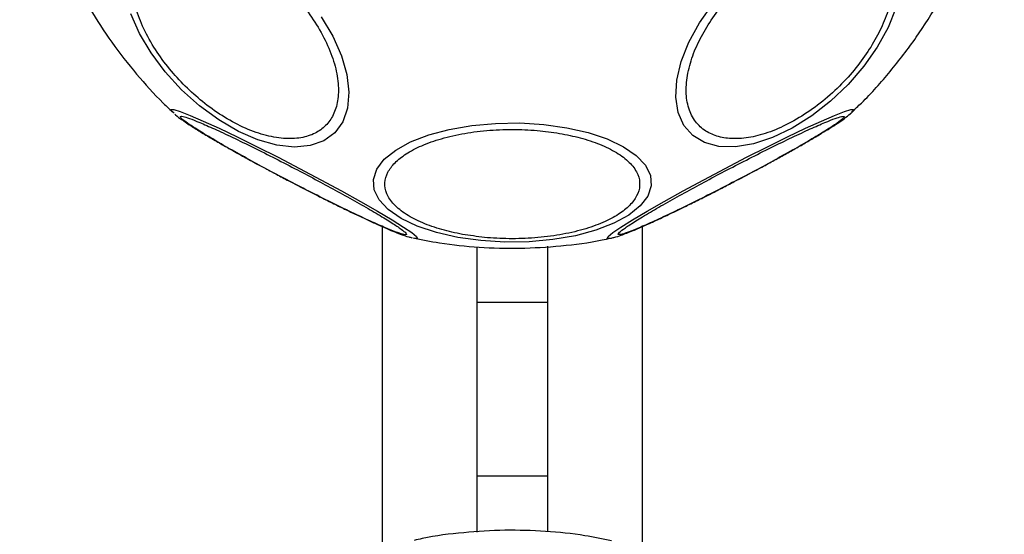
# Model space of a CAD drawing. Units: millimetres. Extents: x 1748 to 8474, y 4182 to 11682.
# Drawn here: x 5425 to 5508, y 7919 to 7963 of the extents above; entities that cross this region are included whole.
import ezdxf

# ---------------------------------------------------------------- set-up
doc = ezdxf.new("R2010")
doc.units = ezdxf.units.MM
doc.header["$LTSCALE"] = 50

msp = doc.modelspace()

# ---------------------------------------------------------------- linework, layer by layer
at = {"color": 7, "linetype": 'Continuous', "lineweight": 25}
for p, q in [((5494.776, 7954.915), (5495.235, 7955.367)), ((5495.018, 7955.157), (5494.976, 7955.119)), ((5455.317, 7945.519), (5455.317, 7917.936)), ((5477.317, 7917.958), (5477.317, 7945.54)), ((5463.317, 7943.778), (5463.317, 7919.659)), ((5469.317, 7919.698), (5469.317, 7943.818)), ((5463.317, 7939.093), (5469.317, 7939.093)), ((5469.317, 7924.383), (5463.317, 7924.383))]:
    msp.add_line(p, q, dxfattribs=at)
at = {"color": 7, "linetype": 'Continuous', "lineweight": 25, "flags": 128}
for points in [[(5482.135, 7962.699), (5483.269, 7964.32)], [(5450.174, 7963.2), (5451.153, 7961.552), (5451.884, 7959.908), (5452.345, 7958.317), (5452.522, 7956.828), (5452.41, 7955.487), (5452.011, 7954.333), (5451.339, 7953.403), (5450.414, 7952.723), (5449.263, 7952.316), (5447.922, 7952.193), (5446.431, 7952.358), (5444.836, 7952.806), (5443.185, 7953.523), (5441.528, 7954.488), (5439.916, 7955.671), (5438.398, 7957.037), (5437.019, 7958.543), (5435.823, 7960.145), (5434.844, 7961.793), (5434.113, 7963.437)], [(5498.691, 7963.931), (5498.041, 7962.298), (5497.135, 7960.646), (5496.001, 7959.025), (5494.674, 7957.484), (5493.194, 7956.071), (5491.605, 7954.828), (5489.957, 7953.793), (5488.299, 7952.997), (5486.681, 7952.465), (5485.154, 7952.213), (5483.762, 7952.248), (5482.549, 7952.569), (5481.551, 7953.167), (5480.799, 7954.023), (5480.316, 7955.112), (5480.115, 7956.401), (5480.204, 7957.849), (5480.579, 7959.413), (5481.23, 7961.047), (5482.135, 7962.699)], [(5470.917, 7953.834), (5472.724, 7953.421), (5474.336, 7952.88), (5475.704, 7952.227), (5476.788, 7951.481), (5477.553, 7950.667), (5477.976, 7949.808), (5478.046, 7948.93), (5477.759, 7948.06), (5477.124, 7947.225), (5476.161, 7946.45), (5474.899, 7945.759), (5473.376, 7945.172), (5471.639, 7944.707), (5469.739, 7944.379), (5467.736, 7944.197), (5465.69, 7944.168), (5463.663, 7944.291), (5461.716, 7944.563), (5459.91, 7944.976), (5458.297, 7945.517), (5456.929, 7946.171), (5455.846, 7946.916), (5455.081, 7947.73), (5454.657, 7948.59), (5454.588, 7949.467), (5454.875, 7950.337), (5455.509, 7951.172), (5456.472, 7951.947), (5457.734, 7952.638), (5459.257, 7953.225), (5460.995, 7953.69), (5462.894, 7954.018), (5464.897, 7954.2), (5466.943, 7954.23), (5468.97, 7954.107), (5470.917, 7953.834)]]:
    msp.add_lwpolyline(points, dxfattribs=at)
at = {"color": 8, "linetype": 'Continuous', "lineweight": 25, "flags": 128}
for points in [[(5437.618, 7955.155), (5437.579, 7955.194), (5437.498, 7955.359), (5437.734, 7955.359), (5438.279, 7955.194), (5439.116, 7954.868), (5440.22, 7954.392), (5441.558, 7953.78), (5443.089, 7953.051), (5444.766, 7952.226), (5446.539, 7951.331), (5448.353, 7950.394), (5450.153, 7949.442)], [(5474.542, 7944.474), (5474.32, 7944.476), (5474.4, 7944.642), (5474.794, 7944.967), (5475.49, 7945.443), (5476.467, 7946.055), (5477.695, 7946.785), (5479.136, 7947.609), (5480.748, 7948.504), (5482.48, 7949.442), (5484.28, 7950.394), (5486.095, 7951.331), (5487.867, 7952.226), (5489.544, 7953.051), (5491.075, 7953.78), (5492.413, 7954.392), (5493.517, 7954.868), (5494.355, 7955.194), (5494.9, 7955.359)], [(5494.9, 7955.359), (5495.135, 7955.359), (5495.055, 7955.194), (5495.018, 7955.157)], [(5450.153, 7949.442), (5451.886, 7948.504), (5453.497, 7947.609), (5454.938, 7946.785), (5456.166, 7946.055), (5457.143, 7945.443), (5457.839, 7944.967), (5458.233, 7944.642), (5458.314, 7944.476), (5458.087, 7944.475)]]:
    msp.add_lwpolyline(points, dxfattribs=at)
at = {"color": 7, "linetype": 'Continuous', "lineweight": 25}
for points, knots in [([(5424.776, 7985.264), (5424.773, 7985.188), (5424.718, 7983.896), (5424.911, 7981.38), (5425.38, 7977.747), (5426.207, 7974.156), (5427.345, 7970.632), (5428.81, 7967.191), (5430.535, 7963.98), (5432.467, 7961.021), (5434.555, 7958.359), (5436.327, 7956.372), (5437.451, 7955.341), (5437.755, 7955.062)], [0, 0, 0, 0, 0.006754, 0.114779, 0.223098, 0.33183, 0.441168, 0.551438, 0.663236, 0.764255, 0.864689, 0.963314, 1, 1, 1, 1]), ([(5494.96, 7955.149), (5495.24, 7955.402), (5496.413, 7956.465), (5498.258, 7958.568), (5500.467, 7961.435), (5502.403, 7964.502), (5504.071, 7967.724), (5505.451, 7971.084), (5506.535, 7974.554), (5507.306, 7978.109), (5507.781, 7981.647), (5507.832, 7984), (5507.857, 7985.139)], [0, 0, 0, 0, 0.033791, 0.141508, 0.249324, 0.357229, 0.465223, 0.573306, 0.681488, 0.789781, 0.898208, 1, 1, 1, 1]), ([(5438.702, 7957.343), (5438.25, 7957.819), (5437.318, 7958.798), (5436.129, 7960.446), (5435.149, 7962.195), (5434.475, 7963.958), (5434.156, 7965.621), (5434.202, 7967.085), (5434.578, 7968.282), (5435.234, 7969.204), (5436.151, 7969.866), (5437.345, 7970.252), (5438.809, 7970.309), (5440.475, 7970.004), (5442.245, 7969.345), (5444.002, 7968.38), (5445.66, 7967.205), (5446.648, 7966.281), (5447.128, 7965.833)], [0, 0, 0, 0, 0.058258, 0.120006, 0.18432, 0.25, 0.31568, 0.379994, 0.441742, 0.5, 0.558258, 0.620006, 0.68432, 0.75, 0.81568, 0.879994, 0.941742, 1, 1, 1, 1]), ([(5482.851, 7962.528), (5483.201, 7963.051), (5483.923, 7964.129), (5485.307, 7965.686), (5486.905, 7967.146), (5488.658, 7968.404), (5490.455, 7969.375), (5492.185, 7970.008), (5493.753, 7970.295), (5495.127, 7970.267), (5496.317, 7969.944), (5497.308, 7969.306), (5498.04, 7968.337), (5498.439, 7967.065), (5498.473, 7965.563), (5498.142, 7963.929), (5497.522, 7962.268), (5496.892, 7961.178), (5496.587, 7960.648)], [0, 0, 0, 0, 0.058258, 0.120006, 0.18432, 0.25, 0.31568, 0.379994, 0.441742, 0.5, 0.558258, 0.620006, 0.68432, 0.75, 0.81568, 0.879994, 0.941742, 1, 1, 1, 1]), ([(5447.128, 7965.833), (5447.58, 7965.358), (5448.511, 7964.378), (5449.7, 7962.73), (5450.681, 7960.981), (5451.354, 7959.218), (5451.673, 7957.555), (5451.627, 7956.091), (5451.251, 7954.894), (5450.596, 7953.973), (5449.679, 7953.31), (5448.484, 7952.925), (5447.02, 7952.867), (5445.354, 7953.172), (5443.585, 7953.831), (5441.827, 7954.796), (5440.169, 7955.972), (5439.181, 7956.895), (5438.702, 7957.343)], [0, 0, 0, 0, 0.058258, 0.120006, 0.18432, 0.25, 0.31568, 0.379994, 0.441742, 0.5, 0.558258, 0.620006, 0.68432, 0.75, 0.81568, 0.879994, 0.941742, 1, 1, 1, 1]), ([(5496.587, 7960.648), (5496.236, 7960.125), (5495.515, 7959.047), (5494.13, 7957.49), (5492.533, 7956.03), (5490.779, 7954.772), (5488.983, 7953.801), (5487.252, 7953.169), (5485.684, 7952.881), (5484.31, 7952.909), (5483.121, 7953.232), (5482.129, 7953.87), (5481.397, 7954.84), (5480.998, 7956.111), (5480.965, 7957.614), (5481.295, 7959.247), (5481.915, 7960.908), (5482.545, 7961.999), (5482.851, 7962.528)], [0, 0, 0, 0, 0.058258, 0.120006, 0.18432, 0.25, 0.31568, 0.379994, 0.441742, 0.5, 0.558258, 0.620006, 0.68432, 0.75, 0.81568, 0.879994, 0.941742, 1, 1, 1, 1]), ([(5485.062, 7949.276), (5485.621, 7949.57), (5486.405, 7949.981), (5487.528, 7950.584), (5488.449, 7951.084), (5489.48, 7951.653), (5490.474, 7952.212), (5491.407, 7952.749), (5492.25, 7953.246), (5492.986, 7953.696), (5493.613, 7954.094), (5494.147, 7954.459), (5494.54, 7954.734), (5494.809, 7954.978), (5494.911, 7955.071)], [0, 0, 0, 0, 0.1248971, 0.1752733, 0.2577714, 0.341372, 0.4288842, 0.5175469, 0.6061745, 0.6937955, 0.7797951, 0.8641302, 0.9486731, 1, 1, 1, 1]), ([(5437.813, 7954.985), (5437.839, 7954.96), (5438.047, 7954.766), (5438.462, 7954.478), (5439.196, 7953.974), (5440.159, 7953.381), (5441.158, 7952.788), (5442.275, 7952.146), (5443.424, 7951.502), (5444.537, 7950.892), (5445.288, 7950.485), (5445.679, 7950.277), (5445.77, 7950.228)], [0, 0, 0, 0, 0.015261, 0.120494, 0.285454, 0.420811, 0.547528, 0.660278, 0.793357, 0.895504, 0.97569, 1, 1, 1, 1]), ([(5445.782, 7950.227), (5445.22, 7950.53), (5444.064, 7951.153), (5442.442, 7952.057), (5440.963, 7952.91), (5439.741, 7953.65), (5438.86, 7954.228), (5438.364, 7954.612), (5438.248, 7954.798), (5438.473, 7954.802), (5439.016, 7954.636), (5439.899, 7954.287), (5441.133, 7953.747), (5442.672, 7953.03), (5444.429, 7952.176), (5446.289, 7951.243), (5448.139, 7950.29), (5449.323, 7949.661), (5449.898, 7949.355)], [0, 0, 0, 0, 0.058258, 0.120006, 0.18432, 0.25, 0.31568, 0.379994, 0.441742, 0.5, 0.558258, 0.620006, 0.68432, 0.75, 0.81568, 0.879994, 0.941742, 1, 1, 1, 1]), ([(5475.478, 7944.808), (5475.383, 7944.798), (5475.186, 7944.776), (5475.321, 7944.972), (5475.812, 7945.354), (5476.694, 7945.932), (5477.916, 7946.673), (5479.395, 7947.525), (5481.02, 7948.43), (5482.724, 7949.353), (5484.497, 7950.29), (5486.344, 7951.242), (5488.204, 7952.176), (5489.961, 7953.029), (5491.502, 7953.747), (5492.73, 7954.285), (5493.632, 7954.644), (5493.953, 7954.732), (5494.109, 7954.774)], [0, 0, 0, 0, 0.058258, 0.120006, 0.18432, 0.25, 0.31568, 0.379994, 0.441742, 0.5, 0.558258, 0.620006, 0.68432, 0.75, 0.81568, 0.879994, 0.941742, 1, 1, 1, 1]), ([(5494.109, 7954.774), (5494.204, 7954.785), (5494.4, 7954.806), (5494.266, 7954.61), (5493.775, 7954.229), (5492.893, 7953.65), (5491.671, 7952.91), (5490.192, 7952.057), (5488.566, 7951.152), (5486.863, 7950.23), (5485.089, 7949.292), (5483.243, 7948.34), (5481.382, 7947.407), (5479.626, 7946.553), (5478.085, 7945.835), (5476.857, 7945.298), (5475.955, 7944.939), (5475.634, 7944.851), (5475.478, 7944.808)], [0, 0, 0, 0, 0.058258, 0.120006, 0.18432, 0.25, 0.31568, 0.379994, 0.441742, 0.5, 0.558258, 0.620006, 0.68432, 0.75, 0.81568, 0.879994, 0.941742, 1, 1, 1, 1]), ([(5462.104, 7944.824), (5461.514, 7944.948), (5460.299, 7945.204), (5458.688, 7945.777), (5457.303, 7946.492), (5456.269, 7947.333), (5455.656, 7948.247), (5455.493, 7949.176), (5455.748, 7950.064), (5456.364, 7950.887), (5457.32, 7951.648), (5458.635, 7952.342), (5460.309, 7952.936), (5462.269, 7953.38), (5464.399, 7953.643), (5466.562, 7953.711), (5468.641, 7953.61), (5469.912, 7953.411), (5470.53, 7953.315)], [0, 0, 0, 0, 0.058258, 0.120006, 0.18432, 0.25, 0.31568, 0.379994, 0.441742, 0.5, 0.558258, 0.620006, 0.68432, 0.75, 0.81568, 0.879994, 0.941742, 1, 1, 1, 1]), ([(5470.53, 7953.315), (5471.119, 7953.191), (5472.335, 7952.935), (5473.945, 7952.362), (5475.33, 7951.647), (5476.365, 7950.806), (5476.977, 7949.892), (5477.141, 7948.964), (5476.886, 7948.076), (5476.269, 7947.253), (5475.313, 7946.491), (5473.998, 7945.797), (5472.324, 7945.204), (5470.365, 7944.76), (5468.234, 7944.497), (5466.072, 7944.429), (5463.993, 7944.529), (5462.721, 7944.728), (5462.104, 7944.824)], [0, 0, 0, 0, 0.058258, 0.120006, 0.18432, 0.25, 0.31568, 0.379994, 0.441742, 0.5, 0.558258, 0.620006, 0.68432, 0.75, 0.81568, 0.879994, 0.941742, 1, 1, 1, 1]), ([(5445.77, 7950.228), (5446.022, 7950.094), (5446.615, 7949.777), (5447.222, 7949.459), (5447.571, 7949.276)], [0, 0, 0, 0, 0.423333, 1, 1, 1, 1]), ([(5449.898, 7949.355), (5450.46, 7949.053), (5451.616, 7948.43), (5453.238, 7947.525), (5454.717, 7946.672), (5455.939, 7945.932), (5456.821, 7945.355), (5457.316, 7944.97), (5457.432, 7944.784), (5457.207, 7944.78), (5456.664, 7944.947), (5455.781, 7945.295), (5454.547, 7945.836), (5453.008, 7946.553), (5451.251, 7947.407), (5449.391, 7948.34), (5447.541, 7949.293), (5446.357, 7949.922), (5445.782, 7950.227)], [0, 0, 0, 0, 0.058258, 0.120006, 0.18432, 0.25, 0.31568, 0.379994, 0.441742, 0.5, 0.558258, 0.620006, 0.68432, 0.75, 0.81568, 0.879994, 0.941742, 1, 1, 1, 1]), ([(5447.571, 7949.276), (5448.132, 7948.986), (5448.918, 7948.578), (5450.054, 7948.001), (5450.991, 7947.532), (5452.048, 7947.012), (5453.075, 7946.517), (5454.049, 7946.058), (5454.939, 7945.652), (5455.729, 7945.305), (5456.413, 7945.018), (5457.02, 7944.789), (5457.436, 7944.634), (5457.75, 7944.561), (5457.844, 7944.54)], [0, 0, 0, 0, 0.126786, 0.177925, 0.261671, 0.346536, 0.435372, 0.525376, 0.615344, 0.70429, 0.791591, 0.877202, 0.963023, 1, 1, 1, 1]), ([(5474.612, 7944.496), (5474.711, 7944.517), (5475.057, 7944.589), (5475.59, 7944.779), (5476.417, 7945.094), (5477.455, 7945.544), (5478.513, 7946.024), (5479.679, 7946.573), (5480.864, 7947.148), (5482, 7947.711), (5483.016, 7948.222), (5484.013, 7948.731), (5484.712, 7949.094), (5485.062, 7949.276)], [0, 0, 0, 0, 0.035816, 0.124504, 0.263529, 0.377605, 0.484398, 0.579421, 0.691577, 0.777664, 0.845243, 0.922571, 1, 1, 1, 1]), ([(5457.931, 7944.532), (5458.679, 7944.38), (5460.522, 7944.005), (5463.535, 7943.705), (5466.96, 7943.602), (5470.437, 7943.823), (5472.999, 7944.13), (5474.371, 7944.456), (5474.599, 7944.51)], [0, 0, 0, 0, 0.136426, 0.335819, 0.540254, 0.748075, 0.958174, 1, 1, 1, 1]), ([(5474.702, 7918.944), (5473.954, 7919.096), (5472.112, 7919.471), (5469.098, 7919.771), (5465.673, 7919.874), (5462.196, 7919.653), (5459.634, 7919.346), (5458.262, 7919.021), (5458.034, 7918.967)], [0, 0, 0, 0, 0.1364259, 0.3358185, 0.5402544, 0.7480754, 0.9581742, 1, 1, 1, 1])]:
    msp.add_open_spline(points, degree=3, knots=knots, dxfattribs=at)

doc.saveas('drawing.dxf')
